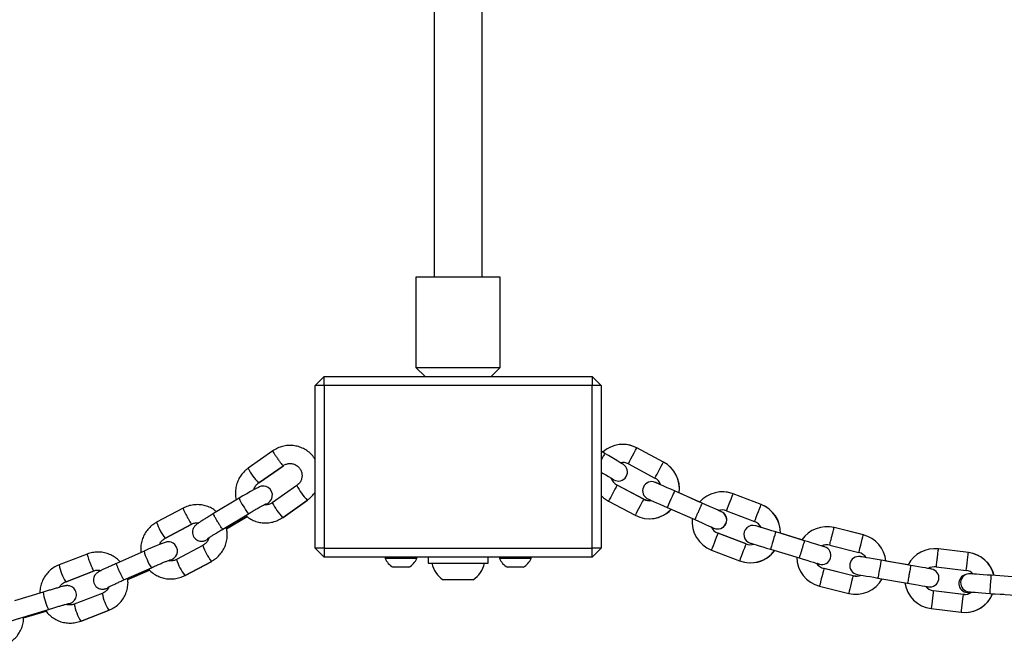
# Model space of a CAD drawing. Units: millimetres. Extents: x 5 to 415, y 5 to 292.
# Drawn here: x 267 to 280, y 188 to 197 of the extents above; entities that cross this region are included whole.
import ezdxf

# ---------------------------------------------------------------- set-up
doc = ezdxf.new("R2010")
doc.units = ezdxf.units.MM

msp = doc.modelspace()

# ---------------------------------------------------------------- linework, layer by layer
at = {"color": 7, "linetype": 'Continuous', "lineweight": 25}
for p, q in [((272.65965, 261.24857), (272.65965, 193.16857)), ((273.29964, 193.16857), (273.29964, 261.24857)), ((272.41964, 193.16857), (272.41964, 191.96857)), ((273.53964, 193.16857), (272.41964, 193.16857)), ((273.53964, 191.96857), (273.53964, 193.16857)), ((272.41964, 191.96857), (272.53964, 191.84857)), ((272.41964, 191.96857), (272.97964, 191.96857)), ((272.97964, 191.96857), (273.53964, 191.96857)), ((273.41964, 191.84857), (273.53964, 191.96857)), ((271.19964, 191.84857), (271.07965, 191.72857)), ((271.19964, 191.72857), (271.19964, 191.84857)), ((271.19964, 191.84857), (274.75964, 191.84857)), ((274.75964, 191.84857), (274.75964, 191.72857)), ((274.87964, 191.72857), (274.75964, 191.84857)), ((271.07965, 189.56857), (271.07965, 191.72857)), ((271.19964, 191.72857), (271.07965, 191.72857)), ((274.75964, 191.72857), (271.19964, 191.72857)), ((271.19964, 191.72857), (271.19964, 189.56857)), ((274.75964, 189.56857), (274.75964, 191.72857)), ((274.87964, 191.72857), (274.75964, 191.72857)), ((274.87964, 191.72857), (274.87964, 189.56857)), ((270.51592, 190.86104), (270.18908, 190.63161)), ((274.9022, 190.84645), (274.87964, 190.85995)), ((274.93185, 190.82756), (274.87964, 190.85882)), ((275.70847, 190.71248), (275.35529, 190.90027)), ((275.71036, 190.71248), (275.35718, 190.90027)), ((270.32697, 190.43518), (270.65381, 190.66461)), ((270.33138, 190.43518), (270.65822, 190.66461)), ((275.24261, 190.68837), (275.5958, 190.50058)), ((270.83632, 190.40232), (270.50948, 190.17289)), ((275.44557, 190.21803), (275.09239, 190.40582)), ((275.44746, 190.21803), (275.09428, 190.40582)), ((276.22253, 190.16694), (275.85686, 190.32905)), ((270.06902, 190.23296), (269.72668, 190.0275)), ((270.64737, 189.97645), (270.97421, 190.20588)), ((270.65178, 189.97645), (270.97862, 190.20588)), ((276.19067, 190.18191), (275.91675, 190.30334)), ((277.0074, 190.14736), (276.63396, 190.29071)), ((277.00929, 190.14736), (276.63586, 190.29071)), ((269.32409, 190.10022), (268.97179, 189.91243)), ((274.97972, 190.19392), (275.33289, 190.00613)), ((275.75959, 190.10964), (276.12511, 189.9476)), ((276.54796, 190.06665), (276.92139, 189.92331)), ((269.85019, 189.82171), (270.19253, 190.02718)), ((269.90106, 189.82851), (270.17135, 189.99074)), ((269.90151, 189.82613), (270.17313, 189.98915)), ((270.64737, 189.97645), (270.64708, 189.97637)), ((268.97204, 189.91249), (268.97179, 189.91243)), ((269.08468, 189.70064), (269.43698, 189.88843)), ((269.08909, 189.70064), (269.44139, 189.88843)), ((278.36552, 189.74476), (277.9774, 189.84153)), ((278.36741, 189.74476), (277.97929, 189.84153)), ((276.80671, 189.62456), (276.43328, 189.76791)), ((276.80861, 189.62456), (276.43517, 189.76791)), ((277.58412, 189.66853), (277.20141, 189.78487)), ((277.55053, 189.67932), (277.26398, 189.76643)), ((269.58633, 189.60576), (269.23403, 189.41798)), ((271.07965, 189.56857), (271.19964, 189.44857)), ((271.19964, 189.56857), (271.07965, 189.56857)), ((271.19964, 189.56857), (271.19964, 189.44857)), ((271.19964, 189.56857), (274.75964, 189.56857)), ((274.75964, 189.44857), (274.75964, 189.56857)), ((274.87964, 189.56857), (274.75964, 189.56857)), ((274.75964, 189.44857), (274.87964, 189.56857)), ((276.34727, 189.54385), (276.72071, 189.4005)), ((277.13161, 189.55525), (277.51415, 189.43896)), ((277.91934, 189.60866), (278.30745, 189.51189)), ((279.76257, 189.51066), (279.36555, 189.55941)), ((279.76447, 189.51066), (279.36745, 189.55941)), ((268.04865, 189.49068), (267.67615, 189.34733)), ((268.80402, 189.529), (268.43925, 189.36689)), ((274.75964, 189.44857), (271.19964, 189.44857)), ((272.00964, 189.44857), (272.00964, 189.43337)), ((272.21964, 189.43337), (272.00964, 189.43337)), ((272.42964, 189.43337), (272.21964, 189.43337)), ((272.42964, 189.43337), (272.42964, 189.44857)), ((272.57964, 189.44857), (272.57964, 189.36857)), ((273.37964, 189.36857), (273.37964, 189.44857)), ((273.52964, 189.44857), (273.52964, 189.43337)), ((273.73964, 189.43337), (273.52964, 189.43337)), ((273.94964, 189.43337), (273.73964, 189.43337)), ((273.94964, 189.43337), (273.94964, 189.44857)), ((278.32832, 189.45679), (278.30671, 189.45858)), ((267.67635, 189.34737), (267.67615, 189.34733)), ((268.53673, 189.14758), (268.90149, 189.30969)), ((268.5881, 189.15283), (268.8747, 189.28021)), ((268.58823, 189.15093), (268.87594, 189.27879)), ((269.34693, 189.20619), (269.69923, 189.39397)), ((269.35134, 189.20619), (269.70364, 189.39397)), ((269.70338, 189.39392), (269.70364, 189.39397)), ((272.21964, 189.31657), (272.11464, 189.31657)), ((272.32464, 189.31657), (272.21964, 189.31657)), ((272.57964, 189.36857), (272.97964, 189.36857)), ((272.97964, 189.36857), (273.37964, 189.36857)), ((273.73964, 189.31657), (273.63464, 189.31657)), ((273.84464, 189.31657), (273.73964, 189.31657)), ((278.23004, 189.20139), (277.84192, 189.29816)), ((278.23193, 189.20139), (277.84381, 189.29816)), ((278.99629, 189.33978), (278.60226, 189.40861)), ((278.96153, 189.34618), (278.66663, 189.39769)), ((279.3363, 189.3212), (279.73333, 189.27245)), ((267.76235, 189.12334), (268.13485, 189.26669)), ((267.76676, 189.12334), (268.13926, 189.26669)), ((269.34693, 189.20619), (269.34668, 189.20613)), ((269.35109, 189.20613), (269.35134, 189.20619)), ((273.17964, 189.14857), (272.77964, 189.14857)), ((278.26969, 189.19664), (278.23193, 189.20139)), ((278.56096, 189.17219), (278.95482, 189.10339)), ((280.46672, 189.17968), (280.06792, 189.20821)), ((277.78386, 189.06529), (278.17198, 188.96852)), ((267.46288, 188.98485), (267.08113, 188.86851)), ((268.24883, 188.96787), (267.87633, 188.82452)), ((279.69433, 188.95484), (279.29731, 189.00358)), ((279.69622, 188.95484), (279.2992, 189.00358)), ((279.71478, 188.95365), (279.69622, 188.95484)), ((280.05061, 188.96883), (280.4496, 188.94029)), ((280.08451, 188.96332), (280.23346, 188.95575)), ((267.15109, 188.63893), (267.53284, 188.75527)), ((279.26806, 188.76537), (279.66508, 188.71663)), ((267.203, 188.64136), (267.50225, 188.73255)), ((267.20308, 188.64273), (267.50149, 188.73366)), ((267.96253, 188.60054), (268.33503, 188.74388)), ((267.96694, 188.60054), (268.33944, 188.74388)), ((268.33924, 188.74385), (268.33944, 188.74388)), ((267.96253, 188.60054), (267.96233, 188.6005)), ((267.96674, 188.6005), (267.96694, 188.60054))]:
    msp.add_line(p, q, dxfattribs=at)
at = {"color": 8, "linetype": 'Continuous', "lineweight": 25}
for p, q in [((275.70994, 190.7117), (275.71036, 190.71248)), ((270.33108, 190.43807), (270.33138, 190.43518)), ((275.09428, 190.40582), (275.09386, 190.40504)), ((275.44746, 190.21803), (275.44704, 190.21726)), ((277.00905, 190.14673), (277.00929, 190.14736)), ((270.65178, 189.97645), (270.65148, 189.97934)), ((269.08934, 189.70312), (269.08909, 189.70064)), ((276.43517, 189.76791), (276.43493, 189.76727)), ((278.3673, 189.74431), (278.36741, 189.74476)), ((276.80861, 189.62456), (276.80837, 189.62394)), ((279.76444, 189.51043), (279.76447, 189.51066)), ((277.84381, 189.29816), (277.8437, 189.29772)), ((269.35134, 189.20619), (269.35158, 189.20867)), ((278.23193, 189.20139), (278.23183, 189.20096)), ((267.76739, 189.12528), (267.76676, 189.12334)), ((279.2992, 189.00358), (279.29917, 189.00335)), ((279.69622, 188.95484), (279.69619, 188.95462)), ((267.96694, 188.60054), (267.96757, 188.60248))]:
    msp.add_line(p, q, dxfattribs=at)
at = {"color": 8, "linetype": 'Continuous', "lineweight": 25, "flags": 128}
for points in [[(275.24262, 190.68837), (275.24691, 190.69643), (275.25912, 190.7194), (275.2774, 190.75377), (275.29895, 190.79432), (275.32051, 190.83487), (275.33879, 190.86924), (275.351, 190.89221), (275.35529, 190.90027), (275.35529, 190.90027)], [(275.5958, 190.50058), (275.59919, 190.50697), (275.60898, 190.52537), (275.62397, 190.55355), (275.64235, 190.58813), (275.66192, 190.62493), (275.6803, 190.65951), (275.69529, 190.6877), (275.70507, 190.70609), (275.70847, 190.71248)], [(275.09239, 190.40582), (275.08899, 190.39943), (275.07921, 190.38103), (275.06422, 190.35285), (275.04583, 190.31827), (275.02627, 190.28147), (275.00788, 190.24689), (274.9929, 190.2187), (274.98311, 190.20031), (274.97972, 190.19392)], [(275.85686, 190.32905), (275.85612, 190.32738), (275.85034, 190.31435), (275.83949, 190.28986), (275.82486, 190.25687), (275.80822, 190.21935)], [(275.44557, 190.21803), (275.44217, 190.21164), (275.43239, 190.19325), (275.4174, 190.16506), (275.39901, 190.13048), (275.37945, 190.09368), (275.36106, 190.0591), (275.34607, 190.03091), (275.33629, 190.01252), (275.33289, 190.00613)], [(275.80822, 190.21935), (275.79159, 190.18183), (275.77696, 190.14883), (275.76611, 190.12434), (275.76033, 190.11131), (275.75959, 190.10964)], [(276.54796, 190.06665), (276.55123, 190.07518), (276.56055, 190.09947), (276.57451, 190.13581), (276.59096, 190.17868), (276.60742, 190.22155), (276.62137, 190.2579), (276.63069, 190.28218), (276.63396, 190.29071), (276.63396, 190.29071)], [(276.92139, 189.92331), (276.92399, 189.93006), (276.93145, 189.94952), (276.94289, 189.97932), (276.95693, 190.01588), (276.97186, 190.05479), (276.9859, 190.09135), (276.99734, 190.12116), (277.0048, 190.14061), (277.0074, 190.14736)], [(276.43328, 189.76791), (276.43069, 189.76115), (276.42322, 189.7417), (276.41178, 189.71189), (276.39774, 189.67533), (276.38281, 189.63642), (276.36878, 189.59986), (276.35733, 189.57006), (276.34986, 189.5506), (276.34727, 189.54385)], [(277.20141, 189.78487), (277.20088, 189.78313), (277.19673, 189.76949), (277.18894, 189.74386), (277.17844, 189.70933), (277.1665, 189.67006)], [(278.30745, 189.51189), (278.30921, 189.51891), (278.31425, 189.53913), (278.32197, 189.5701), (278.33144, 189.6081), (278.34153, 189.64854), (278.351, 189.68654), (278.35872, 189.71752), (278.36377, 189.73774), (278.36552, 189.74476), (278.36552, 189.74476)], [(276.80671, 189.62456), (276.80412, 189.6178), (276.79665, 189.59835), (276.78521, 189.56854), (276.77117, 189.53198), (276.75624, 189.49308), (276.74221, 189.45652), (276.73077, 189.42671), (276.7233, 189.40726), (276.72071, 189.4005), (276.72071, 189.4005)], [(277.1665, 189.67006), (277.15457, 189.63079), (277.14407, 189.59626), (277.13628, 189.57063), (277.13213, 189.55699), (277.13161, 189.55525)], [(279.73333, 189.27245), (279.73421, 189.27963), (279.73675, 189.30032), (279.74064, 189.332), (279.74541, 189.37087), (279.75049, 189.41224), (279.75526, 189.45111), (279.75915, 189.4828), (279.76169, 189.50348), (279.76257, 189.51066)], [(277.84192, 189.29816), (277.84017, 189.29114), (277.83513, 189.27092), (277.82741, 189.23994), (277.81793, 189.20194), (277.80785, 189.16151), (277.79838, 189.12351), (277.79065, 189.09253), (277.78561, 189.07231), (277.78386, 189.06529), (277.78386, 189.06529)], [(278.58161, 189.2904), (278.57454, 189.24997), (278.56833, 189.21441), (278.56372, 189.18803), (278.56127, 189.17398), (278.56096, 189.17219)], [(278.60226, 189.40861), (278.60194, 189.40681), (278.59949, 189.39277), (278.59488, 189.36638), (278.58867, 189.33083), (278.58161, 189.2904)], [(278.23004, 189.20139), (278.22829, 189.19437), (278.22325, 189.17415), (278.21552, 189.14317), (278.20605, 189.10517), (278.19597, 189.06474), (278.18649, 189.02674), (278.17877, 188.99576), (278.17373, 188.97554), (278.17198, 188.96852), (278.17198, 188.96852)], [(279.29731, 189.00358), (279.29643, 188.9964), (279.29389, 188.97572), (279.29, 188.94403), (279.28523, 188.90516), (279.28015, 188.8638), (279.27537, 188.82493), (279.27148, 188.79324), (279.26894, 188.77256), (279.26806, 188.76537)], [(279.69433, 188.95484), (279.69345, 188.94765), (279.6909, 188.92697), (279.68702, 188.89528), (279.68225, 188.85641), (279.67716, 188.81505), (279.67239, 188.77618), (279.6685, 188.74449), (279.66596, 188.72381), (279.66508, 188.71663)]]:
    msp.add_lwpolyline(points, dxfattribs=at)
at = {"color": 7, "linetype": 'Continuous', "lineweight": 25, "flags": 128}
for points in [[(275.17208, 190.68374), (275.16747, 190.6865), (275.15381, 190.69468), (275.13162, 190.70796), (275.10177, 190.72583), (275.06539, 190.74761), (275.02388, 190.77246), (274.97884, 190.79943), (274.93199, 190.82747)], [(275.17397, 190.68374), (275.16936, 190.6865), (275.15569, 190.69469), (275.13918, 190.70457)], [(274.87964, 190.57909), (274.90039, 190.56667), (274.94195, 190.54179), (274.97838, 190.51998), (275.00828, 190.50208), (275.0305, 190.48878), (275.04418, 190.48059), (275.0488, 190.47782)], [(270.42064, 190.14533), (270.42646, 190.1492), (270.45236, 190.16759), (270.46597, 190.17852), (270.47771, 190.18983), (270.48974, 190.20487), (270.50147, 190.22636), (270.50941, 190.2539), (270.51023, 190.28705), (270.50076, 190.32202), (270.48072, 190.35327), (270.45405, 190.37575), (270.42708, 190.38818), (270.40172, 190.39336), (270.37958, 190.39344), (270.36214, 190.3907), (270.34992, 190.3873), (270.33877, 190.38323), (270.324, 190.37674), (270.29463, 190.36204), (270.26064, 190.34378), (270.21762, 190.31979), (270.16999, 190.29252), (270.11924, 190.26285), (270.06902, 190.23296), (270.06902, 190.23296)], [(275.85686, 190.32905), (275.80692, 190.35119), (275.7589, 190.37248), (275.71465, 190.39209), (275.67585, 190.40929), (275.64402, 190.4234), (275.62037, 190.43389), (275.6058, 190.44035), (275.60088, 190.44253)], [(275.67178, 190.41194), (275.64591, 190.4234), (275.62226, 190.43389), (275.6077, 190.44035), (275.60277, 190.44253)], [(274.87964, 190.26936), (274.91442, 190.23734), (274.97972, 190.19392)], [(275.52163, 190.19931), (275.49479, 190.20174), (275.44746, 190.21803)], [(275.50362, 190.22312), (275.50853, 190.22094), (275.5231, 190.21448), (275.54676, 190.204), (275.57859, 190.18988), (275.61738, 190.17269), (275.66164, 190.15307), (275.70965, 190.13178), (275.75959, 190.10964)], [(276.63594, 190.29068), (276.56033, 190.31149), (276.49157, 190.31728)], [(276.47851, 190.05346), (276.47359, 190.05564), (276.45904, 190.06209), (276.4354, 190.07257), (276.40359, 190.08667), (276.36483, 190.10386), (276.32061, 190.12346), (276.27261, 190.14474), (276.2227, 190.16687)], [(276.4804, 190.05346), (276.47548, 190.05564), (276.46092, 190.0621), (276.44302, 190.07004)], [(276.12511, 189.9476), (276.17507, 189.92546), (276.22312, 189.90416), (276.2674, 189.88453), (276.30621, 189.86732), (276.33807, 189.8532), (276.36174, 189.8427), (276.37632, 189.83624), (276.38124, 189.83406)], [(277.20141, 189.78487), (277.14914, 189.80076), (277.09889, 189.81604), (277.05257, 189.83012), (277.01198, 189.84245), (276.97866, 189.85258), (276.9539, 189.86011), (276.93866, 189.86474), (276.93351, 189.86631)], [(277.00774, 189.84432), (276.98055, 189.85258), (276.9558, 189.86011), (276.94055, 189.86474), (276.93541, 189.86631)], [(269.14018, 189.4018), (269.14739, 189.40531), (269.17421, 189.41925), (269.18735, 189.42686), (269.19775, 189.43385), (269.21098, 189.44491), (269.22525, 189.46115), (269.23875, 189.48472), (269.24721, 189.51406), (269.24749, 189.54901), (269.23689, 189.58432), (269.21519, 189.61569), (269.19035, 189.63554), (269.16526, 189.64695), (269.14186, 189.65202), (269.12192, 189.65268), (269.10701, 189.65108), (269.09709, 189.64906), (269.08685, 189.64628), (269.07168, 189.64127), (269.04331, 189.63064), (269.00825, 189.61664), (268.96351, 189.5981), (268.91346, 189.57683), (268.85982, 189.55359), (268.80402, 189.529), (268.80402, 189.529)], [(276.86371, 189.63668), (276.86886, 189.63512), (276.8841, 189.63048), (276.90886, 189.62296), (276.94218, 189.61283), (276.98277, 189.60049), (277.02909, 189.58641), (277.07934, 189.57113), (277.13161, 189.55525)], [(277.85201, 189.5871), (277.84687, 189.58866), (277.83164, 189.59329), (277.8069, 189.60081), (277.77361, 189.61093), (277.73304, 189.62326), (277.68675, 189.63733), (277.63652, 189.6526), (277.58429, 189.66848)], [(277.8539, 189.5871), (277.84876, 189.58866), (277.83351, 189.5933), (277.8156, 189.59874)], [(277.51415, 189.43896), (277.56643, 189.42307), (277.61672, 189.40778), (277.66306, 189.39369), (277.70369, 189.38134), (277.73703, 189.37121), (277.7618, 189.36368), (277.77706, 189.35904), (277.78221, 189.35747)], [(278.60226, 189.40861), (278.54845, 189.41801), (278.4967, 189.42705), (278.44902, 189.43538), (278.40722, 189.44268), (278.37292, 189.44867), (278.34743, 189.45312), (278.33173, 189.45586), (278.32643, 189.45679)], [(278.40508, 189.44338), (278.37481, 189.44867), (278.34932, 189.45312), (278.33363, 189.45586), (278.32832, 189.45679)], [(279.27211, 189.2916), (279.26682, 189.29252), (279.25113, 189.29526), (279.22566, 189.29971), (279.19139, 189.3057), (279.14962, 189.313), (279.10196, 189.32132), (279.05025, 189.33035), (278.99646, 189.33975)], [(279.27401, 189.2916), (279.26871, 189.29253), (279.25301, 189.29527), (279.2331, 189.29875)], [(278.28514, 189.22037), (278.29043, 189.21944), (278.30613, 189.2167), (278.33162, 189.21225), (278.36592, 189.20626), (278.40772, 189.19896), (278.45541, 189.19063), (278.50715, 189.18159), (278.56096, 189.17219)], [(280.06792, 189.20821), (280.0134, 189.21211), (279.96099, 189.21586), (279.91267, 189.21932), (279.87031, 189.22235), (279.83556, 189.22483), (279.80973, 189.22668), (279.79383, 189.22782), (279.78845, 189.2282)], [(278.95482, 189.10339), (279.00866, 189.09399), (279.06043, 189.08494), (279.10814, 189.07661), (279.14997, 189.0693), (279.18429, 189.06331), (279.2098, 189.05885), (279.22551, 189.05611), (279.23081, 189.05518)], [(279.74859, 188.98039), (279.75397, 188.98011), (279.76988, 188.97931), (279.79572, 188.97799), (279.79845, 188.97785)], [(279.77133, 188.98881), (279.77669, 188.98843), (279.79257, 188.98729), (279.81836, 188.98545), (279.85307, 188.98297), (279.89536, 188.97994), (279.94361, 188.97649), (279.99598, 188.97274), (280.05044, 188.96885)]]:
    msp.add_lwpolyline(points, dxfattribs=at)
at = {"color": 7, "linetype": 'Continuous', "lineweight": 25}
for centre, radius, start, end in [((275.1675, 190.54709), 0.4, 61.987734, 131.695599), ((275.16939, 190.54709), 0.4, 61.987734, 90.135452), ((275.11044, 190.58078), 0.12, 239.091651, 59.091651), ((275.1675, 190.54709), 0.16, 62, 100.72275), ((275.52068, 190.35931), 0.4, 351.842716, 62), ((275.52257, 190.35931), 0.4, 351.728592, 62), ((275.1675, 190.54709), 0.16, 197.904481, 242), ((275.52068, 190.35931), 0.16, 18.829565, 62), ((275.55225, 190.33282), 0.12, 66.091651, 246.091651), ((275.52068, 190.35931), 0.16, 242, 280.87107), ((276.49062, 189.91728), 0.4, 68.987734, 138.695599), ((275.52068, 190.35931), 0.4, 242, 316.911367), ((275.52257, 190.35931), 0.4, 269.864405, 316.794999), ((276.49062, 189.91728), 0.16, 69, 107.72275), ((276.86405, 189.77393), 0.4, 358.842716, 69), ((276.86594, 189.77393), 0.4, 358.76081, 69), ((276.49062, 189.91728), 0.4, 173.610826, 249), ((276.42988, 189.94376), 0.12, 246.091651, 66.091651), ((276.43177, 189.94376), 0.12, 269.557272, 66.091651), ((276.49062, 189.91728), 0.16, 204.488914, 249), ((276.89861, 189.75149), 0.12, 73.091651, 253.091651), ((276.86405, 189.77393), 0.16, 25.829565, 69), ((277.88063, 189.45341), 0.4, 75.987734, 145.695599), ((278.26875, 189.35664), 0.4, 5.842716, 76), ((276.86405, 189.77393), 0.16, 249, 287.87107), ((277.81711, 189.47229), 0.12, 253.091651, 73.091651), ((277.88063, 189.45341), 0.16, 76, 114.72275), ((277.88252, 189.45341), 0.16, 90.338883, 115.018607), ((279.31681, 189.16239), 0.4, 82.987734, 152.695599), ((272.21964, 189.51656), 0.22588, 201.610213, 242.299134), ((272.21964, 189.51656), 0.22588, 297.700866, 338.389787), ((273.73964, 189.51656), 0.22588, 201.610213, 242.299134), ((273.73964, 189.51656), 0.22588, 297.700866, 338.389787), ((276.86405, 189.77393), 0.4, 249, 323.911367), ((276.86594, 189.77393), 0.4, 269.864457, 323.827865), ((277.88063, 189.45341), 0.4, 180.610826, 256), ((278.30578, 189.33858), 0.12, 80.091651, 260.091651), ((278.26875, 189.35664), 0.16, 32.829565, 76), ((279.71383, 189.11364), 0.4, 13.30445, 83), ((279.71572, 189.11364), 0.4, 13.284181, 83), ((272.97208, 189.44092), 0.35, 191.929253, 236.644501), ((272.9872, 189.44092), 0.35, 303.355499, 348.070747), ((277.88063, 189.45341), 0.16, 211.904481, 256), ((277.88252, 189.45341), 0.16, 212.204714, 256), ((279.25146, 189.17339), 0.12, 260.091651, 80.091651), ((279.31681, 189.16239), 0.16, 83, 121.72275), ((278.26875, 189.35664), 0.4, 256, 330.911367), ((278.26875, 189.35664), 0.16, 256, 294.87107), ((279.75468, 189.10023), 0.12, 101.824315, 267.091651), ((279.77989, 189.10851), 0.12, 85.908349, 265.908349), ((279.71383, 189.11364), 0.16, 44.277427, 83), ((279.31681, 189.16239), 0.4, 187.610826, 263), ((279.31681, 189.16239), 0.16, 218.904481, 263), ((279.71383, 189.11364), 0.4, 263, 338.389223), ((279.71383, 189.11364), 0.16, 263, 307.095698), ((279.71572, 189.11364), 0.4, 269.864519, 338.368938)]:
    msp.add_arc(centre, radius, start, end, dxfattribs=at)
at = {"color": 8, "linetype": 'Continuous', "lineweight": 25}
for centre, radius, start, end in [((270.81684, 190.92566), 0.69322, 205.098566, 225.035296), ((271.46431, 190.69654), 0.6935, 205.103695, 225.032356), ((270.42402, 190.35153), 0.37427, 198.468406, 216.277278), ((270.58415, 190.36996), 0.52043, 207.447064, 221.194641), ((271.23201, 190.53237), 0.80702, 206.452117, 223.547644), ((269.58649, 190.1041), 0.6439, 197.318304, 218.799751), ((270.20117, 189.79753), 0.64405, 197.322207, 218.798392), ((269.15649, 189.59617), 0.35881, 190.788818, 209.525876), ((269.29655, 189.58562), 0.48187, 200.185358, 214.932867), ((269.94187, 189.65848), 0.74758, 198.766011, 217.234685), ((268.27679, 189.44988), 0.60933, 189.689505, 212.405214), ((267.81216, 189.00504), 0.34986, 183.30787, 202.693531), ((268.84962, 189.07051), 0.6095, 189.694929, 212.404448), ((267.93184, 188.97199), 0.45403, 192.973366, 208.509712), ((268.56806, 188.96154), 0.70517, 191.204296, 210.796954)]:
    msp.add_arc(centre, radius, start, end, dxfattribs=at)
at = {"color": 7, "linetype": 'Continuous', "lineweight": 25}
for points, knots in [([(271.07965, 190.75167), (271.06587, 190.77072), (271.03817, 190.80901), (270.98448, 190.85605), (270.92382, 190.89355), (270.85731, 190.91953), (270.78732, 190.93334), (270.71594, 190.93456), (270.64564, 190.9229), (270.57735, 190.89949), (270.53658, 190.87397), (270.51592, 190.86104)], [0, 0, 0, 0, 0.1098142, 0.22076049, 0.33169092, 0.44260132, 0.55349834, 0.66438261, 0.77525148, 0.88612254, 1, 1, 1, 1]), ([(270.18908, 190.63161), (270.17725, 190.62271), (270.1465, 190.59957), (270.10381, 190.55383), (270.06452, 190.49426), (270.03659, 190.42853), (270.02036, 190.35881), (270.01788, 190.28768), (270.022, 190.23646), (270.03042, 190.21084), (270.03143, 190.20775)], [0, 0, 0, 0, 0.09240584, 0.24014641, 0.38801244, 0.53590243, 0.68381789, 0.83175582, 0.97970683, 1, 1, 1, 1]), ([(270.65381, 190.66461), (270.65875, 190.66783), (270.67618, 190.6792), (270.71025, 190.69169), (270.75532, 190.69528), (270.79974, 190.68601), (270.83984, 190.66471), (270.87247, 190.63304), (270.89501, 190.5935), (270.90572, 190.54926), (270.90378, 190.50375), (270.88923, 190.46079), (270.8658, 190.42591), (270.84522, 190.40944), (270.83632, 190.40232)], [0, 0, 0, 0, 0.035449993, 0.124942307, 0.214740072, 0.304610916, 0.394461154, 0.484233965, 0.573880871, 0.663417647, 0.752874207, 0.842309362, 0.931773219, 1, 1, 1, 1]), ([(270.26514, 190.34383), (270.2682, 190.35472), (270.27532, 190.38006), (270.29767, 190.41153), (270.31812, 190.42804), (270.32697, 190.43518)], [0, 0, 0, 0, 0.29924215, 0.69682289, 1, 1, 1, 1]), ([(270.97421, 190.20588), (270.98599, 190.21482), (271.01661, 190.23803), (271.05324, 190.27536), (271.07268, 190.30676), (271.07965, 190.31801)], [0, 0, 0, 0, 0.28635377, 0.74422127, 1, 1, 1, 1]), ([(269.76962, 190.05062), (269.75727, 190.06111), (269.72685, 190.08697), (269.66987, 190.11635), (269.60231, 190.13889), (269.53155, 190.14874), (269.46037, 190.14578), (269.38973, 190.13087), (269.34616, 190.11053), (269.32408, 190.10021)], [0, 0, 0, 0, 0.10178824, 0.250866223, 0.399918934, 0.548952312, 0.6979706, 0.846976491, 1, 1, 1, 1]), ([(270.19253, 190.02718), (270.20129, 190.03242), (270.22678, 190.04768), (270.26898, 190.07254), (270.31635, 190.09993), (270.35856, 190.1238), (270.3923, 190.14228), (270.41478, 190.1541), (270.42697, 190.15998), (270.42781, 190.16033), (270.4281, 190.16045)], [0, 0, 0, 0, 0.08106318, 0.2358751, 0.39064379, 0.54468819, 0.6971526, 0.83036299, 0.94070122, 1, 1, 1, 1]), ([(270.50948, 190.17289), (270.50453, 190.16965), (270.4871, 190.15823), (270.45317, 190.14661), (270.42094, 190.14142), (270.40464, 190.14505), (270.40292, 190.14543)], [0, 0, 0, 0, 0.1573296, 0.55440932, 0.95284885, 1, 1, 1, 1]), ([(269.72668, 190.0275), (269.7177, 190.02209), (269.69153, 190.00634), (269.64945, 189.9806), (269.60353, 189.95196), (269.56348, 189.92634), (269.53047, 189.90444), (269.50905, 189.88931), (269.4948, 189.87814), (269.48213, 189.86659), (269.46821, 189.84986), (269.45599, 189.82779), (269.44781, 189.79965), (269.44696, 189.76647), (269.45638, 189.73163), (269.47619, 189.70074), (269.50252, 189.67858), (269.53026, 189.66582), (269.55605, 189.66061), (269.57866, 189.66063), (269.59673, 189.6637), (269.61027, 189.66768), (269.6224, 189.67231), (269.63609, 189.67837), (269.64951, 189.68523), (269.65731, 189.68923)], [0, 0, 0, 0, 0.03715276, 0.10818576, 0.17946701, 0.25117278, 0.32388179, 0.39955269, 0.44407142, 0.47531956, 0.50241122, 0.53272474, 0.56701078, 0.60629698, 0.64910591, 0.69295198, 0.73417605, 0.76937997, 0.80037169, 0.82768901, 0.85172328, 0.87313059, 0.89937677, 0.9414752, 1, 1, 1, 1]), ([(270.15724, 190.00335), (270.16466, 189.9964), (270.18939, 189.97325), (270.23981, 189.94432), (270.30589, 189.91786), (270.376, 189.90418), (270.44734, 189.90293), (270.51765, 189.91459), (270.58594, 189.938), (270.62671, 189.96352), (270.64737, 189.97645)], [0, 0, 0, 0, 0.057507671, 0.191677047, 0.325832765, 0.459962895, 0.59406872, 0.728173891, 0.862272623, 1, 1, 1, 1]), ([(268.97179, 189.91243), (268.95896, 189.90503), (268.92563, 189.88582), (268.87768, 189.84564), (268.83145, 189.79131), (268.79572, 189.72948), (268.77114, 189.66227), (268.75999, 189.59198), (268.75792, 189.54007), (268.7633, 189.51304), (268.76405, 189.50928)], [0, 0, 0, 0, 0.092080817, 0.239285802, 0.386612954, 0.533965207, 0.681338263, 0.828737557, 0.976155227, 1, 1, 1, 1]), ([(269.43698, 189.88843), (269.44227, 189.891), (269.46094, 189.90009), (269.49314, 189.9085), (269.51966, 189.90592), (269.53131, 189.90478)], [0, 0, 0, 0, 0.18162103, 0.64035733, 1, 1, 1, 1]), ([(269.64955, 189.69444), (269.6495, 189.6944), (269.64883, 189.69382), (269.65272, 189.69693), (269.66296, 189.70414), (269.68367, 189.71813), (269.7143, 189.73799), (269.75379, 189.76289), (269.79982, 189.79133), (269.83323, 189.81148), (269.85019, 189.82172)], [0, 0, 0, 0, 0.0056682, 0.08538318, 0.19706955, 0.3367874, 0.49380459, 0.65866006, 0.82673474, 1, 1, 1, 1]), ([(269.69923, 189.39397), (269.71205, 189.40137), (269.74538, 189.42058), (269.79333, 189.46076), (269.83955, 189.51509), (269.87533, 189.57692), (269.89973, 189.64411), (269.91156, 189.7145), (269.9119, 189.78338), (269.9021, 189.82701), (269.8975, 189.84746)], [0, 0, 0, 0, 0.083240145, 0.216311991, 0.349494275, 0.482699249, 0.615923029, 0.74917051, 0.88243462, 1, 1, 1, 1]), ([(269.01265, 189.61839), (269.01688, 189.62852), (269.02692, 189.65249), (269.05272, 189.68074), (269.07503, 189.69463), (269.08468, 189.70064)], [0, 0, 0, 0, 0.2931203, 0.69407056, 1, 1, 1, 1]), ([(269.6646, 189.70518), (269.66428, 189.70307), (269.66173, 189.68614), (269.64519, 189.6575), (269.61859, 189.62556), (269.59608, 189.61174), (269.58633, 189.60576)], [0, 0, 0, 0, 0.04897881, 0.39303728, 0.7372961, 1, 1, 1, 1]), ([(268.48608, 189.38574), (268.47471, 189.39811), (268.44728, 189.42795), (268.39385, 189.46445), (268.32952, 189.49507), (268.26049, 189.51349), (268.18947, 189.51925), (268.11755, 189.51309), (268.07182, 189.49821), (268.04865, 189.49068)], [0, 0, 0, 0, 0.10511818, 0.25365212, 0.40215823, 0.55064196, 0.69910383, 0.84755585, 1, 1, 1, 1]), ([(268.90149, 189.30969), (268.91085, 189.31384), (268.9381, 189.32592), (268.98318, 189.3456), (269.03376, 189.36731), (269.07889, 189.38627), (269.11636, 189.40155), (269.14124, 189.41128), (269.1543, 189.41593), (269.15523, 189.41621), (269.15555, 189.41631)], [0, 0, 0, 0, 0.07967052, 0.23184932, 0.3840427, 0.53568261, 0.68610416, 0.83364089, 0.94295728, 1, 1, 1, 1]), ([(269.23403, 189.41798), (269.22873, 189.41537), (269.21004, 189.40616), (269.17494, 189.39874), (269.14185, 189.39766), (269.12565, 189.40348), (269.12352, 189.40424)], [0, 0, 0, 0, 0.15520736, 0.54722832, 0.94053775, 1, 1, 1, 1]), ([(267.67615, 189.34733), (267.66252, 189.34156), (267.6271, 189.32656), (267.57461, 189.29253), (267.52211, 189.24425), (267.47912, 189.18725), (267.44656, 189.12355), (267.4269, 189.05515), (267.41854, 189.00327), (267.42068, 188.97518), (267.42102, 188.97074)], [0, 0, 0, 0, 0.09174914, 0.23839786, 0.3851619, 0.53194822, 0.67875716, 0.8255883, 0.97244332, 1, 1, 1, 1]), ([(268.43926, 189.3669), (268.42971, 189.36264), (268.40192, 189.35026), (268.3572, 189.33002), (268.30839, 189.30754), (268.26588, 189.28748), (268.23102, 189.27047), (268.2089, 189.25903), (268.19494, 189.25107), (268.18352, 189.24374), (268.16922, 189.23236), (268.15356, 189.21485), (268.1401, 189.19144), (268.13138, 189.16135), (268.13109, 189.12671), (268.1418, 189.09102), (268.16243, 189.06122), (268.18815, 189.04069), (268.21374, 189.02908), (268.23743, 189.02399), (268.25788, 189.02344), (268.27339, 189.02533), (268.28487, 189.02782), (268.29598, 189.03098), (268.30964, 189.03553), (268.3242, 189.04109), (268.33259, 189.04429)], [0, 0, 0, 0, 0.03652922, 0.10634866, 0.17638897, 0.24676442, 0.31792368, 0.39137067, 0.43301544, 0.46017452, 0.48607659, 0.51291299, 0.54501512, 0.5806861, 0.62137982, 0.66426561, 0.70863836, 0.74567132, 0.7778927, 0.80619088, 0.83076432, 0.85185715, 0.87026684, 0.89587496, 0.94001559, 1, 1, 1, 1]), ([(268.13485, 189.26669), (268.14041, 189.2686), (268.16004, 189.27535), (268.19371, 189.27977), (268.22039, 189.27377), (268.23248, 189.27105)], [0, 0, 0, 0, 0.17785026, 0.62726616, 1, 1, 1, 1]), ([(268.86362, 189.29286), (268.87017, 189.28502), (268.89192, 189.25898), (268.93848, 189.22407), (269.00085, 189.18974), (269.06878, 189.1676), (269.13944, 189.15764), (269.21065, 189.16063), (269.28128, 189.17552), (269.32485, 189.19588), (269.34693, 189.20619)], [0, 0, 0, 0, 0.05774535, 0.19188731, 0.32601795, 0.46011794, 0.59420066, 0.72826968, 0.86232755, 1, 1, 1, 1]), ([(268.31953, 189.0458), (268.3197, 189.0459), (268.32019, 189.0462), (268.32894, 189.05095), (268.34683, 189.05996), (268.37611, 189.07414), (268.41534, 189.09259), (268.46221, 189.11413), (268.50395, 189.13298), (268.5292, 189.14423), (268.53673, 189.14758)], [0, 0, 0, 0, 0.05179144, 0.15224877, 0.28281837, 0.43479626, 0.59648916, 0.76201324, 0.92907817, 1, 1, 1, 1]), ([(268.33503, 188.74388), (268.34867, 188.74966), (268.38409, 188.76466), (268.43657, 188.79869), (268.48906, 188.84696), (268.53209, 188.90396), (268.56449, 188.96766), (268.58478, 189.03607), (268.59347, 189.10382), (268.58914, 189.14774), (268.58714, 189.16802)], [0, 0, 0, 0, 0.08352951, 0.21703005, 0.35065242, 0.48428157, 0.61793672, 0.75161466, 0.88531074, 1, 1, 1, 1]), ([(267.77792, 188.8203), (267.7811, 188.82135), (267.79672, 188.82654), (267.81116, 188.83171), (267.82536, 188.83719), (267.83518, 188.84135), (267.84945, 188.84906), (267.8655, 188.86069), (267.88329, 188.87962), (267.89839, 188.90596), (267.90672, 188.93947), (267.90507, 188.97552), (267.89244, 189.00977), (267.87181, 189.03683), (267.84798, 189.05509), (267.82444, 189.06575), (267.80293, 189.07074), (267.7851, 189.07179), (267.77249, 189.071), (267.76333, 189.06978), (267.75388, 189.06802), (267.74026, 189.06493), (267.71715, 189.059), (267.68125, 189.04917), (267.63683, 189.03656), (267.58506, 189.02149), (267.53015, 189.0052), (267.48872, 188.99271), (267.46674, 188.98602), (267.46288, 188.98485)], [0, 0, 0, 0, 0.01708744, 0.08417324, 0.12075643, 0.15113995, 0.16853997, 0.19191595, 0.21786124, 0.25340172, 0.28919684, 0.3284463, 0.3685071, 0.40555357, 0.4371979, 0.46489889, 0.48897793, 0.509303, 0.52516898, 0.53950571, 0.56095521, 0.60109088, 0.66613631, 0.72908919, 0.79540393, 0.86067181, 0.92556406, 0.98692314, 1, 1, 1, 1]), ([(267.67874, 189.04715), (267.6848, 189.05785), (267.69825, 189.08163), (267.72818, 189.10751), (267.75202, 189.11856), (267.76235, 189.12334)], [0, 0, 0, 0, 0.31726204, 0.70443795, 1, 1, 1, 1]), ([(268.33736, 189.05288), (268.33717, 189.0522), (268.33281, 189.03716), (268.31342, 189.01209), (268.28329, 188.98357), (268.25925, 188.97261), (268.24883, 188.96787)], [0, 0, 0, 0, 0.016651162, 0.372286377, 0.728224798, 1, 1, 1, 1]), ([(267.53284, 188.75527), (267.54268, 188.75826), (267.57129, 188.76696), (267.61861, 188.78114), (267.67171, 188.79679), (267.71917, 188.8105), (267.75871, 188.82159), (267.78572, 188.82887), (267.80044, 188.83248), (267.80228, 188.83287), (267.80296, 188.83301)], [0, 0, 0, 0, 0.0780873, 0.2272162, 0.37642164, 0.52523796, 0.67320553, 0.81911873, 0.93290883, 1, 1, 1, 1]), ([(267.87633, 188.82452), (267.87076, 188.82258), (267.85109, 188.81572), (267.81539, 188.81276), (267.78348, 188.81528), (267.76911, 188.82239), (267.76814, 188.82287)], [0, 0, 0, 0, 0.16014521, 0.56481213, 0.97073243, 1, 1, 1, 1]), ([(266.90197, 188.26531), (266.91621, 188.26937), (266.95319, 188.27993), (267.00943, 188.3073), (267.0674, 188.3488), (267.11705, 188.40012), (267.15696, 188.45939), (267.18541, 188.5248), (267.20219, 188.59037), (267.20324, 188.63387), (267.20372, 188.65363)], [0, 0, 0, 0, 0.08383433, 0.2178109, 0.35189071, 0.48598685, 0.62009685, 0.75423157, 0.88839179, 1, 1, 1, 1]), ([(266.91921, 188.56446), (266.91974, 188.56468), (266.92109, 188.56522), (266.93222, 188.5693), (266.95326, 188.5765), (266.98629, 188.58738), (267.0293, 188.60117), (267.07966, 188.61699), (267.12157, 188.62992), (267.14566, 188.63728), (267.15109, 188.63893)], [0, 0, 0, 0, 0.06760335, 0.17324851, 0.30937335, 0.46330607, 0.62422859, 0.78769038, 0.95216644, 1, 1, 1, 1]), ([(267.49546, 188.74253), (267.50034, 188.73501), (267.51814, 188.70759), (267.55933, 188.66822), (267.61701, 188.62649), (267.68175, 188.59622), (267.75067, 188.5777), (267.82172, 188.57197), (267.89364, 188.57812), (267.93937, 188.593), (267.96253, 188.60054)], [0, 0, 0, 0, 0.05107737, 0.18617555, 0.32125574, 0.4563129, 0.59134817, 0.72636412, 0.86137113, 1, 1, 1, 1])]:
    msp.add_open_spline(points, degree=3, knots=knots, dxfattribs=at)
at = {"color": 8, "linetype": 'Continuous', "lineweight": 25}
for points, knots in [([(270.51621, 190.86112), (270.51613, 190.85965), (270.51598, 190.85669), (270.52903, 190.83396), (270.54984, 190.80147), (270.57619, 190.76279), (270.60374, 190.7243), (270.62872, 190.69124), (270.64593, 190.67062), (270.65428, 190.66204), (270.65341, 190.66498), (270.65334, 190.66523)], [0, 0, 0, 0, 0.12354745, 0.24709143, 0.37063527, 0.49418352, 0.61772506, 0.74127383, 0.86481892, 0.98836526, 1, 1, 1, 1]), ([(274.93168, 190.82729), (274.93173, 190.82739), (274.93339, 190.83017), (274.92797, 190.82109), (274.91506, 190.79954), (274.89725, 190.7698), (274.88444, 190.7484), (274.87964, 190.74038)], [0, 0, 0, 0, 0.00955562, 0.28470147, 0.55983673, 0.83498075, 1, 1, 1, 1]), ([(269.32434, 190.10027), (269.32407, 190.09868), (269.32354, 190.0955), (269.33372, 190.07099), (269.3504, 190.03598), (269.37185, 189.99428), (269.39452, 189.9528), (269.41531, 189.91716), (269.42989, 189.89497), (269.43714, 189.88568), (269.43668, 189.88876), (269.43665, 189.88897)], [0, 0, 0, 0, 0.12383713, 0.24767611, 0.37151286, 0.49534667, 0.61918839, 0.74302312, 0.86686254, 0.99069953, 1, 1, 1, 1]), ([(276.22253, 190.16694), (276.2218, 190.16529), (276.22034, 190.16199), (276.2091, 190.13662), (276.19302, 190.10036), (276.18027, 190.07161), (276.1739, 190.05724)], [0, 0, 0, 0, 0.25000321, 0.50000093, 0.74999948, 1, 1, 1, 1]), ([(269.77996, 189.92461), (269.77203, 189.9381), (269.75616, 189.96509), (269.73783, 189.99907), (269.72664, 190.02235), (269.72694, 190.0254), (269.72708, 190.02685)], [0, 0, 0, 0, 0.25587002, 0.51173319, 0.76759809, 1, 1, 1, 1]), ([(276.1739, 190.05724), (276.16753, 190.04286), (276.15478, 190.01411), (276.13871, 189.97785), (276.12746, 189.95248), (276.126, 189.94918), (276.12527, 189.94753)], [0, 0, 0, 0, 0.25000052, 0.49999907, 0.74999679, 1, 1, 1, 1]), ([(269.84979, 189.82237), (269.84985, 189.82211), (269.85049, 189.81904), (269.84277, 189.82804), (269.82708, 189.84963), (269.80444, 189.88425), (269.78812, 189.91115), (269.77996, 189.92461)], [0, 0, 0, 0, 0.02241011, 0.26680587, 0.51120417, 0.75560952, 1, 1, 1, 1]), ([(277.91934, 189.60865), (277.91977, 189.6104), (277.92065, 189.6139), (277.92736, 189.64083), (277.93695, 189.67932), (277.94837, 189.72509), (277.95978, 189.77086), (277.96937, 189.80935), (277.97609, 189.83627), (277.97696, 189.83978), (277.9774, 189.84153)], [0, 0, 0, 0, 0.12499967, 0.24999969, 0.37499788, 0.49999816, 0.62499844, 0.7499992, 0.87500093, 1, 1, 1, 1]), ([(277.54921, 189.55372), (277.54464, 189.53868), (277.53549, 189.50859), (277.52396, 189.47064), (277.51589, 189.44409), (277.51484, 189.44064), (277.51431, 189.43891)], [0, 0, 0, 0, 0.2500006, 0.49999739, 0.7499962, 1, 1, 1, 1]), ([(277.58412, 189.66854), (277.58359, 189.66681), (277.58254, 189.66336), (277.57448, 189.63681), (277.56293, 189.59886), (277.55379, 189.56877), (277.54921, 189.55372)], [0, 0, 0, 0, 0.25000653, 0.50000133, 0.7499993, 1, 1, 1, 1]), ([(279.33631, 189.3212), (279.33653, 189.32299), (279.33697, 189.32657), (279.34035, 189.35411), (279.34518, 189.39348), (279.35094, 189.4403), (279.35668, 189.48713), (279.36151, 189.5265), (279.3649, 189.55404), (279.36534, 189.55762), (279.36556, 189.55941)], [0, 0, 0, 0, 0.1249989, 0.2500012, 0.3750007, 0.50000061, 0.624999, 0.7499985, 0.87500079, 1, 1, 1, 1]), ([(268.04885, 189.49071), (268.04839, 189.48903), (268.04746, 189.48566), (268.05456, 189.45975), (268.06685, 189.42273), (268.08307, 189.37864), (268.10052, 189.33478), (268.11685, 189.29708), (268.12862, 189.27368), (268.1347, 189.26381), (268.13465, 189.26696), (268.13465, 189.26712)], [0, 0, 0, 0, 0.12414829, 0.24829778, 0.3724459, 0.49659028, 0.62073939, 0.74488687, 0.86903686, 0.99318486, 1, 1, 1, 1]), ([(268.47952, 189.25724), (268.47329, 189.27162), (268.46083, 189.30037), (268.44677, 189.33659), (268.43848, 189.36151), (268.43918, 189.36477), (268.43951, 189.36634)], [0, 0, 0, 0, 0.25459824, 0.50921218, 0.76380618, 1, 1, 1, 1]), ([(278.99629, 189.33978), (278.99598, 189.338), (278.99536, 189.33445), (278.99058, 189.30711), (278.98376, 189.26804), (278.97835, 189.23706), (278.97564, 189.22157)], [0, 0, 0, 0, 0.25000372, 0.50000167, 0.74999471, 1, 1, 1, 1]), ([(268.53647, 189.14814), (268.53649, 189.14792), (268.53674, 189.14476), (268.53013, 189.15438), (268.51719, 189.17734), (268.49891, 189.21424), (268.48598, 189.2429), (268.47952, 189.25724)], [0, 0, 0, 0, 0.01775331, 0.26331883, 0.5088799, 0.75444236, 1, 1, 1, 1]), ([(278.97564, 189.22157), (278.97293, 189.20608), (278.96752, 189.1751), (278.9607, 189.13603), (278.95593, 189.10869), (278.9553, 189.10514), (278.95499, 189.10336)], [0, 0, 0, 0, 0.24999642, 0.49999988, 0.74999349, 1, 1, 1, 1]), ([(280.05918, 189.08853), (280.0603, 189.10421), (280.06255, 189.13558), (280.06537, 189.17515), (280.06735, 189.20283), (280.06761, 189.20642), (280.06774, 189.20822)], [0, 0, 0, 0, 0.25000119, 0.4999977, 0.7499957, 1, 1, 1, 1]), ([(280.05062, 188.96883), (280.05074, 188.97063), (280.051, 188.97423), (280.05299, 189.00191), (280.05581, 189.04148), (280.05805, 189.07284), (280.05918, 189.08853)], [0, 0, 0, 0, 0.25000423, 0.50000352, 0.75000031, 1, 1, 1, 1])]:
    msp.add_open_spline(points, degree=3, knots=knots, dxfattribs=at)

doc.saveas('drawing.dxf')
